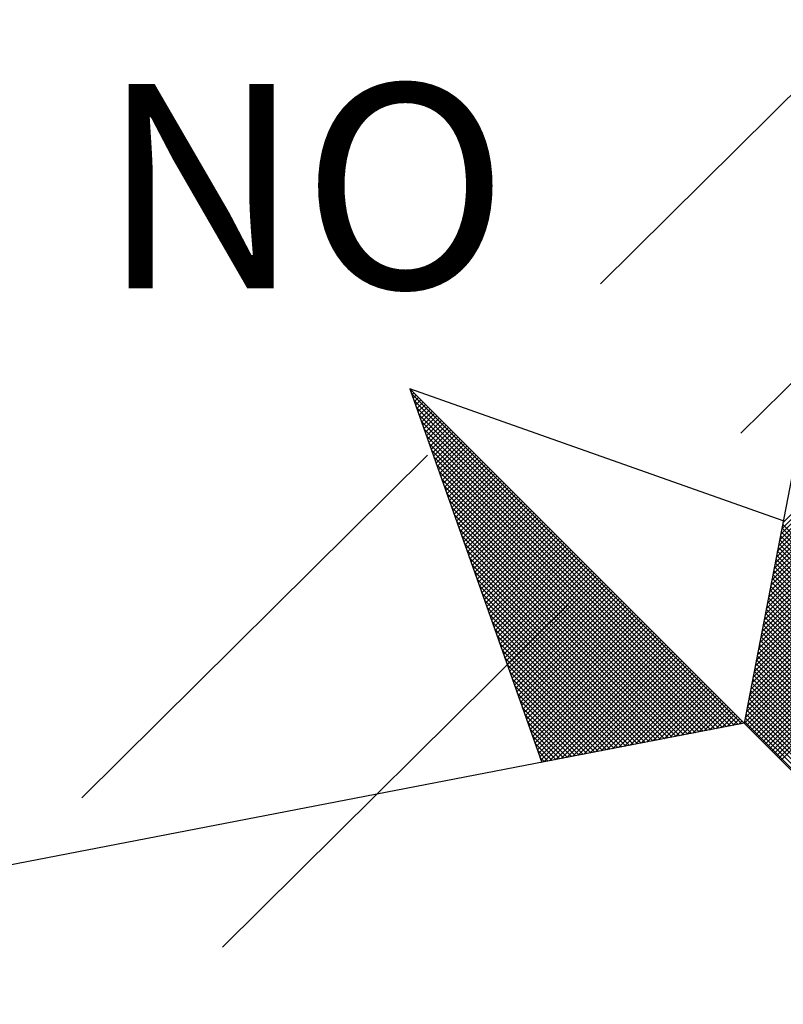
# Model space of a CAD drawing. Extents: x 190162 to 190477, y 1678194 to 1678416.
# Drawn here: x 190425 to 190429, y 1678364 to 1678369 of the extents above; entities that cross this region are included whole.
import ezdxf

# ---------------------------------------------------------------- set-up
doc = ezdxf.new("R2010")
doc.units = 0
doc.header["$LTSCALE"] = 10
doc.header["$MEASUREMENT"] = 0
doc.linetypes.add('DASHED2', pattern=[0.375, 0.25, -0.125])
doc.layers.get('0').update_dxf_attribs({"linetype": 'CONTINUOUS'})
doc.layers.add('NORTE', color=7, linetype='CONTINUOUS')
doc.layers.add('T-MFIO-EXI', color=7, linetype='DASHED2')
doc.styles.add('ROMANT', font='romant', dxfattribs={"height": 0.2})

# ---------------------------------------------------------------- blocks, each defined once
blk = doc.blocks.new('*X23')
at = {"color": 0}
for p, q in [((182558.4094, 1662937.3499), (182559.3401, 1662938.2805)), ((182558.401, 1662937.3061), (182559.3401, 1662938.2452)), ((182558.4052, 1662937.328), (182559.3401, 1662938.2629)), ((182558.3925, 1662937.2622), (182559.3401, 1662938.2098)), ((182558.3968, 1662937.2841), (182559.3401, 1662938.2275)), ((182558.3841, 1662937.2184), (182559.3401, 1662938.1745)), ((182558.3883, 1662937.2403), (182559.3401, 1662938.1921)), ((182558.3714, 1662937.1527), (182559.3401, 1662938.1214)), ((182558.3756, 1662937.1746), (182559.3401, 1662938.1391)), ((182558.3799, 1662937.1965), (182559.3401, 1662938.1568)), ((182558.3629, 1662937.1089), (182559.3401, 1662938.0861)), ((182558.3672, 1662937.1308), (182559.3401, 1662938.1038)), ((182558.3545, 1662937.0651), (182559.3401, 1662938.0507)), ((182558.3587, 1662937.087), (182559.3401, 1662938.0684)), ((182558.346, 1662937.0213), (182559.3401, 1662938.0154)), ((182558.3503, 1662937.0432), (182559.3401, 1662938.033)), ((182558.3376, 1662936.9775), (182559.3401, 1662937.98)), ((182558.3418, 1662936.9994), (182559.3401, 1662937.9977)), ((182558.3291, 1662936.9337), (182559.3401, 1662937.9447)), ((182558.3334, 1662936.9556), (182559.3401, 1662937.9623)), ((182558.3207, 1662936.8899), (182559.3401, 1662937.9093)), ((182558.3249, 1662936.9118), (182559.3401, 1662937.927)), ((182556.9859, 1662937.8532), (182556.989, 1662937.8563)), ((182558.308, 1662936.8242), (182559.3401, 1662937.8563)), ((182558.3122, 1662936.8461), (182559.3401, 1662937.8739)), ((182558.3165, 1662936.868), (182559.3401, 1662937.8916)), ((182558.253, 1662936.582), (182556.9881, 1662937.8469)), ((182556.9905, 1662937.8401), (182556.9978, 1662937.8475)), ((182556.9951, 1662937.8271), (182557.0067, 1662937.8386)), ((182558.2382, 1662936.5792), (182556.9978, 1662937.8196)), ((182556.9998, 1662937.814), (182557.0155, 1662937.8298)), ((182557.0044, 1662937.8009), (182557.0244, 1662937.8209)), ((182558.2996, 1662936.7804), (182559.3401, 1662937.8209)), ((182558.3038, 1662936.8023), (182559.3401, 1662937.8386)), ((182558.2234, 1662936.5763), (182557.0074, 1662937.7922)), ((182557.009, 1662937.7879), (182557.0332, 1662937.8121)), ((182557.0136, 1662937.7748), (182557.042, 1662937.8033)), ((182557.0182, 1662937.7617), (182557.0509, 1662937.7944)), ((182557.0228, 1662937.7487), (182557.0597, 1662937.7856)), ((182558.2911, 1662936.7366), (182559.3401, 1662937.7856)), ((182558.2953, 1662936.7585), (182559.3401, 1662937.8032)), ((182558.2085, 1662936.5735), (182557.0171, 1662937.7649)), ((182557.0274, 1662937.7356), (182557.0686, 1662937.7767)), ((182557.032, 1662937.7226), (182557.0774, 1662937.7679)), ((182557.0367, 1662937.7095), (182557.0862, 1662937.7591)), ((182557.0413, 1662937.6964), (182557.0951, 1662937.7502)), ((182558.2826, 1662936.6927), (182559.3401, 1662937.7502)), ((182558.2869, 1662936.7146), (182559.3401, 1662937.7679)), ((182558.1937, 1662936.5706), (182557.0267, 1662937.7376)), ((182558.1789, 1662936.5677), (182557.0364, 1662937.7103)), ((182557.0459, 1662937.6834), (182557.1039, 1662937.7414)), ((182557.0505, 1662937.6703), (182557.1127, 1662937.7326)), ((182557.0551, 1662937.6572), (182557.1216, 1662937.7237)), ((182557.0597, 1662937.6442), (182557.1304, 1662937.7149)), ((182557.0643, 1662937.6311), (182557.1393, 1662937.706)), ((182558.2742, 1662936.6489), (182559.3401, 1662937.7148)), ((182558.2784, 1662936.6708), (182559.3401, 1662937.7325)), ((182558.1641, 1662936.5649), (182557.046, 1662937.6829)), ((182557.0689, 1662937.618), (182557.1481, 1662937.6972)), ((182557.0736, 1662937.605), (182557.1569, 1662937.6884)), ((182557.0782, 1662937.5919), (182557.1658, 1662937.6795)), ((182557.0828, 1662937.5788), (182557.1746, 1662937.6707)), ((182558.2657, 1662936.6051), (182559.3401, 1662937.6795)), ((182558.27, 1662936.627), (182559.3401, 1662937.6972)), ((182558.1493, 1662936.562), (182557.0557, 1662937.6556)), ((182557.0874, 1662937.5658), (182557.1835, 1662937.6618)), ((182557.092, 1662937.5527), (182557.1923, 1662937.653)), ((182557.0966, 1662937.5396), (182557.2011, 1662937.6442)), ((182557.1012, 1662937.5266), (182557.21, 1662937.6353)), ((182558.2618, 1662936.5835), (182559.3401, 1662937.6618)), ((182558.2706, 1662936.5747), (182559.3401, 1662937.6441)), ((182558.1345, 1662936.5592), (182557.0653, 1662937.6283)), ((182558.1196, 1662936.5563), (182557.075, 1662937.601)), ((182557.1058, 1662937.5135), (182557.2188, 1662937.6265)), ((182557.1105, 1662937.5004), (182557.2277, 1662937.6176)), ((182557.1151, 1662937.4874), (182557.2365, 1662937.6088)), ((182557.1197, 1662937.4743), (182557.2453, 1662937.6)), ((182558.2795, 1662936.5658), (182559.3401, 1662937.6265)), ((182558.2883, 1662936.557), (182559.3401, 1662937.6088)), ((182558.1048, 1662936.5534), (182557.0846, 1662937.5736)), ((182557.1243, 1662937.4613), (182557.2542, 1662937.5911)), ((182557.1289, 1662937.4482), (182557.263, 1662937.5823)), ((182557.1335, 1662937.4351), (182557.2718, 1662937.5735)), ((182557.1381, 1662937.4221), (182557.2807, 1662937.5646)), ((182557.1427, 1662937.409), (182557.2895, 1662937.5558)), ((182558.2972, 1662936.5481), (182559.3401, 1662937.5911)), ((182558.306, 1662936.5393), (182559.3401, 1662937.5734)), ((182558.3148, 1662936.5305), (182559.3401, 1662937.5557)), ((182558.09, 1662936.5506), (182557.0943, 1662937.5463)), ((182558.0752, 1662936.5477), (182557.1039, 1662937.519)), ((182557.1474, 1662937.3959), (182557.2984, 1662937.5469)), ((182557.152, 1662937.3829), (182557.3072, 1662937.5381)), ((182557.1566, 1662937.3698), (182557.316, 1662937.5293)), ((182557.1612, 1662937.3567), (182557.3249, 1662937.5204)), ((182558.3237, 1662936.5216), (182559.3401, 1662937.5381)), ((182558.3325, 1662936.5128), (182559.3401, 1662937.5204)), ((182558.0604, 1662936.5449), (182557.1136, 1662937.4917)), ((182557.1658, 1662937.3437), (182557.3337, 1662937.5116)), ((182557.1704, 1662937.3306), (182557.3426, 1662937.5027)), ((182557.175, 1662937.3175), (182557.3514, 1662937.4939)), ((182557.1796, 1662937.3045), (182557.3602, 1662937.4851)), ((182558.3413, 1662936.504), (182559.3401, 1662937.5027)), ((182558.3502, 1662936.4951), (182559.3401, 1662937.485)), ((182558.0455, 1662936.542), (182557.1232, 1662937.4644)), ((182557.1843, 1662937.2914), (182557.3691, 1662937.4762)), ((182557.1889, 1662937.2783), (182557.3779, 1662937.4674)), ((182557.1935, 1662937.2653), (182557.3868, 1662937.4585)), ((182557.1981, 1662937.2522), (182557.3956, 1662937.4497)), ((182558.359, 1662936.4863), (182559.3401, 1662937.4674)), ((182558.3679, 1662936.4774), (182559.3401, 1662937.4497)), ((182558.0307, 1662936.5391), (182557.1328, 1662937.437)), ((182558.0159, 1662936.5363), (182557.1425, 1662937.4097)), ((182557.2027, 1662937.2391), (182557.4044, 1662937.4409)), ((182557.2073, 1662937.2261), (182557.4133, 1662937.432)), ((182557.2119, 1662937.213), (182557.4221, 1662937.4232)), ((182557.2165, 1662937.2), (182557.4309, 1662937.4144)), ((182557.2212, 1662937.1869), (182557.4398, 1662937.4055)), ((182558.3767, 1662936.4686), (182559.3401, 1662937.432)), ((182558.3855, 1662936.4598), (182559.3401, 1662937.4143)), ((182558.0011, 1662936.5334), (182557.1521, 1662937.3824)), ((182557.2258, 1662937.1738), (182557.4486, 1662937.3967)), ((182557.2304, 1662937.1608), (182557.4575, 1662937.3878)), ((182557.235, 1662937.1477), (182557.4663, 1662937.379)), ((182557.2396, 1662937.1346), (182557.4751, 1662937.3702)), ((182558.3944, 1662936.4509), (182559.3401, 1662937.3966)), ((182558.4032, 1662936.4421), (182559.3401, 1662937.379)), ((182557.9863, 1662936.5306), (182557.1618, 1662937.3551)), ((182557.2442, 1662937.1216), (182557.484, 1662937.3613)), ((182557.2488, 1662937.1085), (182557.4928, 1662937.3525)), ((182557.2534, 1662937.0954), (182557.5017, 1662937.3436)), ((182557.2581, 1662937.0824), (182557.5105, 1662937.3348)), ((182559.3401, 1662936.3965), (182558.4058, 1662937.3308)), ((182559.3401, 1662936.4142), (182558.4086, 1662937.3457)), ((182557.9715, 1662936.5277), (182557.1714, 1662937.3277)), ((182557.9566, 1662936.5248), (182557.1811, 1662937.3004)), ((182557.2627, 1662937.0693), (182557.5193, 1662937.326)), ((182557.2673, 1662937.0562), (182557.5282, 1662937.3171)), ((182557.2719, 1662937.0432), (182557.537, 1662937.3083)), ((182557.2765, 1662937.0301), (182557.5459, 1662937.2994)), ((182559.3401, 1662936.3611), (182558.4, 1662937.3012)), ((182559.3401, 1662936.3788), (182558.4029, 1662937.316)), ((182557.9418, 1662936.522), (182557.1907, 1662937.2731)), ((182557.2811, 1662937.017), (182557.5547, 1662937.2906)), ((182557.2857, 1662937.004), (182557.5635, 1662937.2818)), ((182557.2903, 1662936.9909), (182557.5724, 1662937.2729)), ((182557.295, 1662936.9778), (182557.5812, 1662937.2641)), ((182557.2996, 1662936.9648), (182557.59, 1662937.2553)), ((182559.3401, 1662936.3081), (182558.3915, 1662937.2567)), ((182559.3401, 1662936.3258), (182558.3943, 1662937.2716)), ((182559.3401, 1662936.3435), (182558.3972, 1662937.2864)), ((182557.927, 1662936.5191), (182557.2004, 1662937.2458)), ((182557.9122, 1662936.5163), (182557.21, 1662937.2184)), ((182557.3042, 1662936.9517), (182557.5989, 1662937.2464)), ((182557.3088, 1662936.9387), (182557.6077, 1662937.2376)), ((182557.3134, 1662936.9256), (182557.6166, 1662937.2287)), ((182557.318, 1662936.9125), (182557.6254, 1662937.2199)), ((182559.3401, 1662936.2727), (182558.3858, 1662937.2271)), ((182559.3401, 1662936.2904), (182558.3886, 1662937.2419)), ((182557.8974, 1662936.5134), (182557.2197, 1662937.1911)), ((182557.3226, 1662936.8995), (182557.6342, 1662937.2111)), ((182557.3272, 1662936.8864), (182557.6431, 1662937.2022)), ((182557.3319, 1662936.8733), (182557.6519, 1662937.1934)), ((182557.3365, 1662936.8603), (182557.6608, 1662937.1845)), ((182559.3401, 1662936.2197), (182558.3772, 1662937.1826)), ((182559.3401, 1662936.2374), (182558.38, 1662937.1975)), ((182559.3401, 1662936.2551), (182558.3829, 1662937.2123)), ((182557.8825, 1662936.5106), (182557.2293, 1662937.1638)), ((182557.3411, 1662936.8472), (182557.6696, 1662937.1757)), ((182557.3457, 1662936.8341), (182557.6784, 1662937.1669)), ((182557.3503, 1662936.8211), (182557.6873, 1662937.158)), ((182557.3549, 1662936.808), (182557.6961, 1662937.1492)), ((182557.3595, 1662936.7949), (182557.705, 1662937.1403)), ((182559.3401, 1662936.1844), (182558.3715, 1662937.153)), ((182559.3401, 1662936.202), (182558.3743, 1662937.1678)), ((182557.8677, 1662936.5077), (182557.239, 1662937.1365)), ((182557.8529, 1662936.5048), (182557.2486, 1662937.1091)), ((182557.3641, 1662936.7819), (182557.7138, 1662937.1315)), ((182557.3688, 1662936.7688), (182557.7226, 1662937.1227)), ((182557.3734, 1662936.7557), (182557.7315, 1662937.1138)), ((182557.378, 1662936.7427), (182557.7403, 1662937.105)), ((182559.3401, 1662936.1313), (182558.3629, 1662937.1086)), ((182559.3401, 1662936.149), (182558.3657, 1662937.1234)), ((182559.3401, 1662936.1667), (182558.3686, 1662937.1382)), ((182557.8381, 1662936.502), (182557.2583, 1662937.0818)), ((182557.3826, 1662936.7296), (182557.7491, 1662937.0962)), ((182557.3872, 1662936.7165), (182557.758, 1662937.0873)), ((182557.3918, 1662936.7035), (182557.7668, 1662937.0785)), ((182557.3964, 1662936.6904), (182557.7757, 1662937.0696)), ((182559.3401, 1662936.096), (182558.3572, 1662937.0789)), ((182559.3401, 1662936.1136), (182558.36, 1662937.0937)), ((182557.8233, 1662936.4991), (182557.2679, 1662937.0545)), ((182557.401, 1662936.6774), (182557.7845, 1662937.0608)), ((182557.4057, 1662936.6643), (182557.7933, 1662937.052)), ((182557.4103, 1662936.6512), (182557.8022, 1662937.0431)), ((182557.4149, 1662936.6382), (182557.811, 1662937.0343)), ((182559.3401, 1662936.0429), (182558.3486, 1662937.0345)), ((182559.3401, 1662936.0606), (182558.3514, 1662937.0493)), ((182559.3401, 1662936.0783), (182558.3543, 1662937.0641)), ((182557.8084, 1662936.4963), (182557.2776, 1662937.0272)), ((182557.7936, 1662936.4934), (182557.2872, 1662936.9998)), ((182557.4195, 1662936.6251), (182557.8199, 1662937.0254)), ((182557.4241, 1662936.612), (182557.8287, 1662937.0166)), ((182557.4287, 1662936.599), (182557.8375, 1662937.0078)), ((182557.4333, 1662936.5859), (182557.8464, 1662936.9989)), ((182557.438, 1662936.5728), (182557.8552, 1662936.9901)), ((182559.3401, 1662935.9899), (182558.34, 1662936.99)), ((182559.3401, 1662936.0076), (182558.3429, 1662937.0048)), ((182559.3401, 1662936.0253), (182558.3457, 1662937.0196)), ((182557.7788, 1662936.4905), (182557.2968, 1662936.9725)), ((182557.4426, 1662936.5598), (182557.864, 1662936.9813)), ((182557.4472, 1662936.5467), (182557.8729, 1662936.9724)), ((182557.4518, 1662936.5336), (182557.8817, 1662936.9636)), ((182557.4564, 1662936.5206), (182557.8906, 1662936.9547)), ((182559.3401, 1662935.9546), (182558.3343, 1662936.9604)), ((182559.3401, 1662935.9722), (182558.3371, 1662936.9752)), ((182557.764, 1662936.4877), (182557.3065, 1662936.9452)), ((182557.7492, 1662936.4848), (182557.3161, 1662936.9179)), ((182557.461, 1662936.5075), (182557.8994, 1662936.9459)), ((182557.4656, 1662936.4944), (182557.9082, 1662936.9371)), ((182557.4702, 1662936.4814), (182557.9171, 1662936.9282)), ((182557.4749, 1662936.4683), (182557.9259, 1662936.9194)), ((182559.3401, 1662935.9015), (182558.3257, 1662936.9159)), ((182559.3401, 1662935.9192), (182558.3286, 1662936.9307)), ((182559.3401, 1662935.9369), (182558.3314, 1662936.9456)), ((182557.7344, 1662936.482), (182557.3258, 1662936.8905)), ((182557.4795, 1662936.4552), (182557.9348, 1662936.9105)), ((182557.4841, 1662936.4422), (182557.9436, 1662936.9017)), ((182557.4954, 1662936.4359), (182557.9524, 1662936.8929)), ((182557.5173, 1662936.4401), (182557.9613, 1662936.884)), ((182559.3401, 1662935.8662), (182558.32, 1662936.8863)), ((182559.3401, 1662935.8838), (182558.3228, 1662936.9011)), ((182557.7195, 1662936.4791), (182557.3354, 1662936.8632)), ((182557.5392, 1662936.4443), (182557.9701, 1662936.8752)), ((182557.5612, 1662936.4485), (182557.979, 1662936.8663)), ((182557.5831, 1662936.4528), (182557.9878, 1662936.8575)), ((182557.605, 1662936.457), (182557.9966, 1662936.8487)), ((182557.6269, 1662936.4612), (182558.0055, 1662936.8398)), ((182559.3401, 1662935.8131), (182558.3114, 1662936.8418)), ((182559.3401, 1662935.8308), (182558.3143, 1662936.8566)), ((182559.3401, 1662935.8485), (182558.3171, 1662936.8715)), ((182557.7047, 1662936.4762), (182557.3451, 1662936.8359)), ((182557.6899, 1662936.4734), (182557.3547, 1662936.8086)), ((182557.6488, 1662936.4654), (182558.0143, 1662936.831)), ((182557.6707, 1662936.4697), (182558.0231, 1662936.8222)), ((182557.6926, 1662936.4739), (182558.032, 1662936.8133)), ((182557.7145, 1662936.4781), (182558.0408, 1662936.8045)), ((182559.3401, 1662935.7778), (182558.3057, 1662936.8122)), ((182559.3401, 1662935.7955), (182558.3086, 1662936.827)), ((182557.6751, 1662936.4705), (182557.3644, 1662936.7812)), ((182557.7364, 1662936.4824), (182558.0497, 1662936.7956)), ((182557.7583, 1662936.4866), (182558.0585, 1662936.7868)), ((182557.7802, 1662936.4908), (182558.0673, 1662936.778)), ((182557.8021, 1662936.495), (182558.0762, 1662936.7691)), ((182559.3401, 1662935.7247), (182558.2971, 1662936.7677)), ((182559.3401, 1662935.7424), (182558.3, 1662936.7825)), ((182559.3401, 1662935.7601), (182558.3028, 1662936.7974)), ((182557.6603, 1662936.4677), (182557.374, 1662936.7539)), ((182557.6454, 1662936.4648), (182557.3837, 1662936.7266)), ((182557.824, 1662936.4993), (182558.085, 1662936.7603)), ((182557.8459, 1662936.5035), (182558.0939, 1662936.7514)), ((182557.8678, 1662936.5077), (182558.1027, 1662936.7426)), ((182557.8897, 1662936.5119), (182558.1115, 1662936.7338)), ((182559.3401, 1662935.6894), (182558.2914, 1662936.7381)), ((182559.3401, 1662935.7071), (182558.2943, 1662936.7529)), ((182557.6306, 1662936.4619), (182557.3933, 1662936.6993)), ((182557.9116, 1662936.5162), (182558.1204, 1662936.7249)), ((182557.9335, 1662936.5204), (182558.1292, 1662936.7161)), ((182557.9554, 1662936.5246), (182558.1381, 1662936.7072)), ((182557.9773, 1662936.5288), (182558.1469, 1662936.6984)), ((182557.9992, 1662936.5331), (182558.1557, 1662936.6896)), ((182559.3401, 1662935.6364), (182558.2828, 1662936.6936)), ((182559.3401, 1662935.654), (182558.2857, 1662936.7085)), ((182559.3401, 1662935.6717), (182558.2885, 1662936.7233)), ((182557.6158, 1662936.4591), (182557.403, 1662936.6719)), ((182558.0211, 1662936.5373), (182558.1646, 1662936.6807)), ((182558.043, 1662936.5415), (182558.1734, 1662936.6719)), ((182558.0649, 1662936.5457), (182558.1822, 1662936.6631)), ((182558.0868, 1662936.55), (182558.1911, 1662936.6542)), ((182559.3401, 1662935.601), (182558.2771, 1662936.664)), ((182559.3401, 1662935.6187), (182558.28, 1662936.6788)), ((182557.601, 1662936.4562), (182557.4126, 1662936.6446)), ((182557.5862, 1662936.4534), (182557.4223, 1662936.6173)), ((182558.1087, 1662936.5542), (182558.1999, 1662936.6454)), ((182558.1307, 1662936.5584), (182558.2088, 1662936.6365)), ((182558.1526, 1662936.5627), (182558.2176, 1662936.6277)), ((182558.1745, 1662936.5669), (182558.2264, 1662936.6189)), ((182559.3401, 1662935.548), (182558.2685, 1662936.6195)), ((182559.3401, 1662935.5656), (182558.2714, 1662936.6344)), ((182559.3401, 1662935.5833), (182558.2742, 1662936.6492)), ((182557.5714, 1662936.4505), (182557.4319, 1662936.59)), ((182558.1964, 1662936.5711), (182558.2353, 1662936.61)), ((182558.2183, 1662936.5753), (182558.2441, 1662936.6012)), ((182558.2402, 1662936.5796), (182558.253, 1662936.5923)), ((182559.3401, 1662935.5126), (182558.2628, 1662936.5899)), ((182559.3401, 1662935.5303), (182558.2657, 1662936.6047)), ((182557.5565, 1662936.4477), (182557.4415, 1662936.5626)), ((182557.5417, 1662936.4448), (182557.4512, 1662936.5353)), ((182557.5269, 1662936.4419), (182557.4608, 1662936.508)), ((182557.5121, 1662936.4391), (182557.4705, 1662936.4807)), ((182557.4973, 1662936.4362), (182557.4801, 1662936.4533))]:
    blk.add_line(p, q, dxfattribs=at)
blk = doc.blocks.new('NORTEGEO')
at = {"layer": 'NORTE', "color": 7}
for p, q in [((0, 6.6682), (-1.0785, 1.0785)), ((-2.3576, 2.3576), (-1.8532, 0.929)), ((-0.929, 1.8532), (-2.3576, 2.3576)), ((-2.3576, 2.3576), (2.3576, -2.3576)), ((-1.0785, 1.0785), (-6.6682, 0))]:
    blk.add_line(p, q, dxfattribs=at)
at = {"layer": 'NORTE'}
blk.add_blockref('*X23', (-182559.3401, -1662935.5052), dxfattribs=at)
at = {"layer": 'NORTE', "color": 7, "style": 'ROMANT'}
blk.add_text('NO', height=0.78147, dxfattribs=at).set_placement((-3.5412, 2.7415))

msp = doc.modelspace()

# ---------------------------------------------------------------- linework, layer by layer
at = {"layer": 'T-MFIO-EXI'}
for p, q in [((190403.7328, 1678344.1339), (190445.7382, 1678385.7559)), ((190404.455, 1678343.3664), (190446.6772, 1678385.2038))]:
    msp.add_line(p, q, dxfattribs=at)

# ---------------------------------------------------------------- block references
at = {"layer": 'NORTE', "ltscale": 0.75, "xscale": 1.342528479639441, "yscale": 1.342528479639441, "zscale": 1.342528479715885}
msp.add_blockref('NORTEGEO', (190429.8931, 1678364.1844), dxfattribs=at)

doc.saveas('drawing.dxf')
